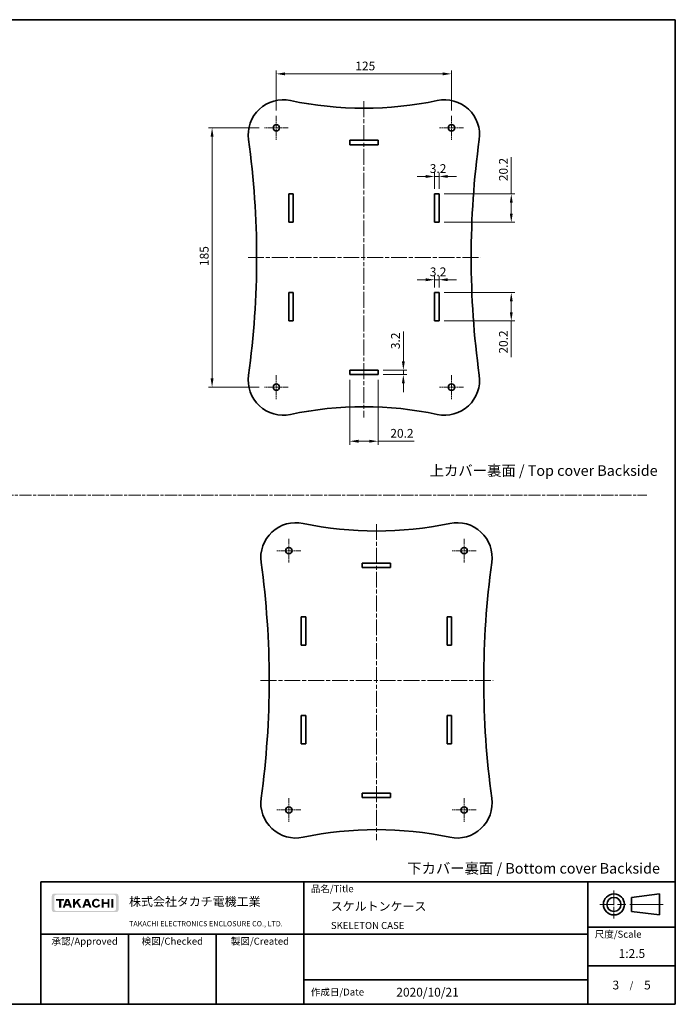
# Model space of a CAD drawing. Units: millimetres. Extents: x 29 to 3588, y 16 to 718.
# Drawn here: x 2123 to 2590, y 16 to 718 of the extents above; entities that cross this region are included whole.
import ezdxf

# ---------------------------------------------------------------- set-up
doc = ezdxf.new("R2010")
doc.units = ezdxf.units.MM
doc.header["$LTSCALE"] = 2
doc.linetypes.add('CHAIN', pattern=[0.35429999999999995, 0.2362, -0.0295, 0.0591, -0.0295])
doc.layers.get('Defpoints').update_dxf_attribs({"lineweight": 25})
for name, color, linetype, lineweight in [('Border (ISO)', 7, 'Continuous', 35), ('Center Mark (ISO)', 131, 'Continuous', 18), ('Centerline (ISO)', 131, 'Continuous', 18), ('Dimension (ISO)', 7, 'Continuous', 18), ('Dimension (ISO) @ 1', 7, 'Continuous', 18), ('Hatch (ISO)', 1, 'Continuous', 18), ('Sketch Geometry (ISO)', 7, 'Continuous', 18), ('Symbol (ISO)', 7, 'Continuous', 18), ('Title (ISO)', 7, 'Continuous', 35), ('Visible (ISO)', 7, 'Continuous', 35)]:
    doc.layers.add(name, color=color, linetype=linetype, lineweight=lineweight)
doc.styles.add('Note Text (TK)', font='txt')
doc.styles.add('文字スタイル67', font='arial.ttf')
doc.dimstyles.new('Default - Method 1b (TK)', dxfattribs={"dimscale": 2, "dimtxt": 2.5, "dimasz": 2.5, "dimexe": 1, "dimexo": 1.499999999999999, "dimgap": 1, "dimtad": 1, "dimtoh": 1, "dimrnd": 1e-08, "dimdsep": 46, "dimtxsty": 'Note Text (TK)', "dimcen": 0.09, "dimdle": 5, "dimclrd": 100, "dimclre": 100, "dimclrt": 7, "dimadec": 1, "dimazin": 1, "dimtfac": 1, "dimtmove": 0, "dimatfit": 3, "dimfxl": 1, "dimtolj": 1, "dimlwd": -1, "dimlwe": -1, "dimarcsym": 0})

# ---------------------------------------------------------------- blocks, each defined once
blk = doc.blocks.new('図面枠 tk図枠')
at = {"layer": 'Border (ISO)'}
for p, q in [((14.49999999999999, 289), (405.4999999999999, 289)), ((405.4999999999999, 289), (405.4999999999999, 8.000000000000007)), ((14.50000000000001, 8.000000000000007), (405.4999999999999, 8.000000000000007))]:
    blk.add_line(p, q, dxfattribs=at)
blk = doc.blocks.new('表題欄 tk表題欄')
at = {"layer": 'Hatch (ISO)'}
h = blk.add_hatch(color=256, dxfattribs=at)
edge = h.paths.add_edge_path(flags=0)
edge.add_arc((95.57537688673352, 236.2990653650367), 0.5958259999999996, 269.9999999999897, 360)
edge.add_line((96.17120288673351, 236.2990653650368), (96.17120288673348, 239.7107813650365))
edge.add_arc((95.5753768867335, 239.7107813650366), 0.5958259999999996, 0, 90.0000000000068)
edge.add_line((95.57537688673342, 240.3066073650366), (79.13710888673356, 240.3066073650366))
edge.add_arc((79.13710888673353, 239.7107813650366), 0.5958259999999996, 89.99999999999744, 180)
edge.add_line((78.54128288673353, 239.7107813650365), (78.54128288673331, 236.2990653650368))
edge.add_arc((79.13710888673332, 236.2990653650365), 0.5958259999999996, 180, 270.0000000000231)
edge.add_line((79.13710888673356, 235.7032393650365), (95.57537688673342, 235.7032393650367))
edge = h.paths.add_edge_path()
edge.add_line((77.83935088673357, 239.9556413650366), (77.83935088673357, 236.0542053650368))
edge.add_arc((78.54128288673346, 236.0542053650367), 0.7019319999998935, 180, 270.0000000000087)
edge.add_line((78.54128288673357, 235.3522733650368), (96.17120288673352, 235.3522733650368))
edge.add_arc((96.17120288673351, 236.0542053650367), 0.7019319999998921, 270, 360)
edge.add_line((96.8731348867334, 236.0542053650368), (96.87313488673352, 239.9556413650366))
edge.add_arc((96.1712028867336, 239.9556413650367), 0.7019319999998921, 0, 90.00000000000873)
edge.add_line((96.17120288673348, 240.6575733650367), (78.54128288673357, 240.6575733650366))
edge.add_arc((78.54128288673357, 239.9556413650366), 0.7019319999999984, 90, 180)
for points in [[(79.07181288673355, 239.1476033650369), (79.07181288673355, 238.6578833650367), (79.92066088673353, 238.6578833650367), (79.92066088673353, 236.6581933650368), (80.50832488673353, 236.6581933650368), (80.50832488673353, 238.6578833650367), (81.35717288673355, 238.6578833650367), (81.35717288673355, 239.1476033650369)], [(85.68407849525303, 236.6581933650368), (84.9434673993943, 237.8918698287545), (84.41792288673358, 237.3246628822781), (84.41792288673358, 236.6581933650368), (83.89555488673355, 236.6581933650368), (83.89555488673355, 239.1476033650369), (84.41792288673358, 239.1476033650369), (84.41792288673358, 238.0993979968839), (85.38913556809511, 239.1476033650369), (86.10696490847272, 239.1476033650369), (85.31925422435492, 238.2974470774499), (86.30334488673353, 236.6581933650368)], [(92.09142939614459, 239.1476033650369), (92.09142939614459, 236.6581933650368), (92.60971639614465, 236.6581933650368), (92.60971639614465, 237.6580383650368), (93.76872039614462, 237.6580383650368), (93.76872039614462, 236.6581933650368), (94.28700739614459, 236.6581933650368), (94.28700739614459, 239.1476033650369), (93.76872039614462, 239.1476033650369), (93.76872039614462, 238.1477583650367), (92.60971639614465, 238.1477583650367), (92.60971639614465, 239.1476033650369)], [(94.84202339614467, 239.1476033650369), (94.84202339614467, 236.6581933650368), (95.36439139614473, 236.6581933650368), (95.36439139614473, 239.1476033650369)]]:
    blk.add_hatch(color=256, dxfattribs=at).paths.add_polyline_path(points)
h = blk.add_hatch(color=256, dxfattribs=at)
h.paths.add_polyline_path([(82.59020695886475, 237.7110913650368), (81.95242681460243, 237.7110913650368), (82.27131688673356, 238.5794973650367)], flags=0)
h.paths.add_polyline_path([(82.77903014574996, 237.1968853650368), (81.76360362771717, 237.1968853650368), (81.56578886050404, 236.6581933650368), (80.94907288673355, 236.6581933650368), (81.86321688673357, 239.1476033650369), (82.67941688673353, 239.1476033650369), (83.59356088673351, 236.6581933650368), (82.97684491296302, 236.6581933650368)])
h = blk.add_hatch(color=256, dxfattribs=at)
h.paths.add_polyline_path([(87.52707281460246, 237.7110913650368), (88.16485295886469, 237.7110913650368), (87.84596288673359, 238.5794973650367)], flags=0)
h.paths.add_polyline_path([(87.14043486050403, 236.6581933650368), (87.3382496277172, 237.1968853650368), (88.35367614574989, 237.1968853650368), (88.551490912963, 236.6581933650368), (89.16820688673343, 236.6581933650368), (88.25406288673352, 239.1476033650369), (87.43786288673356, 239.1476033650369), (86.52371888673358, 236.6581933650368)])
h = blk.add_hatch(color=256, dxfattribs=at)
edge = h.paths.add_edge_path()
edge.add_arc((90.52309888673334, 237.9028983650369), 1.273272000000011, 38.55054079078439, 336.5820184016556)
edge.add_line((91.69149139614446, 237.3968543650369), (91.17255542714857, 237.6216113977801))
edge.add_ellipse((90.52309888673352, 237.9028983650369), major_axis=(0, -0.7998759999999119), ratio=0.8673469387756529, start_angle=128.5505407907963, end_angle=426.582018401653, ccw=False)
edge.add_line((91.09381514418376, 238.3576891122095), (91.51887237036831, 238.6964075050431))
at = {"layer": 'Title (ISO)'}
for p, q in [((74.70882392282105, 244.052739026017), (255.7088239228211, 244.052739026017)), ((74.70882392282105, 209.052739026017), (74.70882392282105, 244.052739026017)), ((149.7088239228211, 244.052739026017), (149.7088239228211, 209.052739026017)), ((230.7088239228211, 244.052739026017), (230.7088239228211, 209.052739026017)), ((255.7088239228211, 244.052739026017), (255.7088239228211, 209.052739026017)), ((243.2088239228211, 239.552739026017), (251.2088239228211, 240.5527390260171)), ((243.2088239228211, 239.552739026017), (243.2088239228211, 235.552739026017)), ((251.2088239228211, 234.552739026017), (251.2088239228211, 240.5527390260171)), ((243.2088239228211, 235.552739026017), (251.2088239228211, 234.552739026017)), ((230.7088239228211, 231.052739026017), (255.7088239228211, 231.052739026017)), ((74.70882392282105, 229.052739026017), (230.7088239228211, 229.052739026017)), ((99.70882392282108, 229.052739026017), (99.70882392282108, 209.052739026017)), ((124.708823922821, 229.052739026017), (124.708823922821, 209.052739026017)), ((230.7088239228211, 220.052739026017), (255.7088239228211, 220.052739026017)), ((149.7088239228211, 216.052739026017), (230.7088239228211, 216.052739026017)), ((255.7088239228211, 209.052739026017), (74.70882392282105, 209.052739026017))]:
    blk.add_line(p, q, dxfattribs=at)
at = {"layer": 'Title (ISO)', "color": 4, "linetype": 'CHAIN', "lineweight": 18, "ltscale": 8.889559745788574}
blk.add_line((238.2088239228211, 241.552739026017), (238.2088239228211, 233.552739026017), dxfattribs=at)
at = {"layer": 'Title (ISO)', "color": 4, "linetype": 'CHAIN', "lineweight": 18, "ltscale": 20.00163269042969}
blk.add_line((252.2088239228211, 237.552739026017), (234.2088239228211, 237.552739026017), dxfattribs=at)
at = {"layer": 'Title (ISO)'}
for radius in [3, 2]:
    blk.add_circle((238.2088239228211, 237.552739026017), radius, dxfattribs=at)
at = {"layer": 'Title (ISO)', "color": 1, "char_height": 2.000000029802322, "line_spacing_factor": 1.5, "style": 'Note Text (TK)'}
for s, insert, attachment_point in [('\\fＭＳ Ｐゴシック|b0|i0;\\H2.0000;品名/Title', (151.708823922821, 242.052739026017), 4), ('\\fＭＳ Ｐゴシック|b0|i0;\\H2.0000;承認/Approved', (87.20882392282108, 227.052739026017), 5), ('\\fＭＳ Ｐゴシック|b0|i0;\\H2.0000;検図/Checked', (112.208823922821, 227.052739026017), 5), ('\\fＭＳ Ｐゴシック|b0|i0;\\H2.0000;製図/Created', (137.2088239228211, 227.052739026017), 5), ('\\fＭＳ Ｐゴシック|b0|i0;\\H2.0000;尺度/Scale', (232.7088239228211, 229.052739026017), 4), ('\\fＭＳ Ｐゴシック|b0|i0;\\H2.0000;作成日/Date', (151.708823922821, 212.552739026017), 4)]:
    blk.add_mtext(s, dxfattribs=dict(at, insert=insert, attachment_point=attachment_point))
at = {"layer": 'Title (ISO)', "color": 7, "line_spacing_factor": 1.5, "style": 'Note Text (TK)'}
for s, insert, char_height, attachment_point in [('株式会社タカチ電機工業', (99.87313488673345, 238.052739026017), 2.5, 4), ('\\fArial|b0|i0;\\H1.4986;TAKACHI ELECTRONICS ENCLOSURE CO., LTD.', (99.87313488673342, 232.052739026017), 1.49859994649887, 4), ('\\fＭＳ Ｐゴシック|b0|i0;\\H2.0000;/', (243.2088239228211, 214.552739026017), 2.000000029802322, 5)]:
    blk.add_mtext(s, dxfattribs=dict(at, insert=insert, char_height=char_height, attachment_point=attachment_point))
at = {"layer": 'Title (ISO)', "color": 7}
for tag, p, height, style in [('<品名>_001', (157.4247330094969, 235.7743298974317), 2.5, 'Note Text (TK)'), ('<Title>_001', (157.4578007259898, 230.5513747487906), 2.000000029802322, '文字スタイル67'), ('<尺度>_001', (240.8224602183016, 222.302739026017), 2.5, 'Note Text (TK)'), ('作成日_001', (176.1150736592991, 211.2601253517655), 2.5, 'Note Text (TK)'), ('<ページ_No.>_001', (238.0980284456275, 213.302739026017), 2.5, 'Note Text (TK)'), ('<総ページ数>_001', (246.7997329866371, 213.302739026017), 2.5, 'Note Text (TK)')]:
    blk.add_attdef(tag, p, '', height=height, dxfattribs=dict(at, style=style))
blk = doc.blocks.new('*D65')
at = {"layer": 'Defpoints', "color": 0}
for p in [(2430.908588946389, 679.851123857257), (2305.908588946389, 649.851123857257), (2430.908588946389, 649.851123857257)]:
    blk.add_point(p, dxfattribs=at)
at = {"layer": 'Dimension (ISO)', "color": 100}
for p, q in [((2305.908588946389, 653.6011238572569), (2305.908588946389, 682.351123857257)), ((2430.908588946389, 653.6011238572569), (2430.908588946389, 682.351123857257)), ((2312.15858894639, 679.851123857257), (2424.658588946389, 679.851123857257))]:
    blk.add_line(p, q, dxfattribs=at)
for points in [[(2312.15858894639, 680.8927905239236), (2312.15858894639, 678.8094571905904), (2305.908588946389, 679.851123857257)], [(2424.658588946389, 680.8927905239236), (2424.658588946389, 678.8094571905904), (2430.908588946389, 679.851123857257)]]:
    blk.add_solid(points, dxfattribs=at)
at = {"layer": 'Dimension (ISO)', "color": 7, "insert": (2362.300634400935, 685.476123857257), "char_height": 6.25, "attachment_point": 4, "style": 'Note Text (TK)'}
blk.add_mtext('\\A1;125', dxfattribs=at)
blk = doc.blocks.new('*D66')
at = {"layer": 'Defpoints', "color": 0}
for p in [(2297.40858894639, 641.351123857257), (2260.144604720732, 456.3511238572571), (2297.40858894639, 456.3511238572571)]:
    blk.add_point(p, dxfattribs=at)
at = {"layer": 'Dimension (ISO)', "color": 100}
for p, q in [((2293.65858894639, 641.351123857257), (2257.644604720732, 641.351123857257)), ((2260.144604720732, 635.101123857257), (2260.144604720732, 462.6011238572571)), ((2293.65858894639, 456.3511238572571), (2257.644604720732, 456.3511238572571))]:
    blk.add_line(p, q, dxfattribs=at)
for points in [[(2259.102938054065, 635.101123857257), (2261.186271387399, 635.101123857257), (2260.144604720732, 641.351123857257)], [(2259.102938054065, 462.6011238572571), (2261.186271387399, 462.6011238572571), (2260.144604720732, 456.3511238572571)]]:
    blk.add_solid(points, dxfattribs=at)
at = {"layer": 'Dimension (ISO)', "color": 7, "insert": (2254.519604720732, 542.7431693118026), "char_height": 6.25, "attachment_point": 4, "rotation": 90, "style": 'Note Text (TK)'}
blk.add_mtext('\\A1;185', dxfattribs=at)
blk = doc.blocks.new('*D67')
at = {"layer": 'Defpoints', "color": 0}
for p in [(2358.308588946389, 465.2511238572571), (2378.508588946389, 465.2511238572571), (2378.508588946389, 417.7511238572571)]:
    blk.add_point(p, dxfattribs=at)
at = {"layer": 'Dimension (ISO)', "color": 100}
for p, q in [((2358.308588946389, 461.501123857257), (2358.308588946389, 415.2511238572571)), ((2378.508588946389, 461.501123857257), (2378.508588946389, 415.2511238572571)), ((2364.558588946389, 417.7511238572571), (2372.258588946389, 417.7511238572571)), ((2378.508588946389, 417.7511238572571), (2404.318248254254, 417.7511238572571))]:
    blk.add_line(p, q, dxfattribs=at)
for points in [[(2364.558588946389, 418.7927905239238), (2364.558588946389, 416.7094571905904), (2358.308588946389, 417.7511238572571)], [(2372.258588946389, 418.7927905239238), (2372.258588946389, 416.7094571905904), (2378.508588946389, 417.7511238572571)]]:
    blk.add_solid(points, dxfattribs=at)
at = {"layer": 'Dimension (ISO)', "color": 7, "insert": (2387.258589163345, 423.3761238572571), "char_height": 6.25, "attachment_point": 4, "style": 'Note Text (TK)'}
blk.add_mtext('\\A1;20.2', dxfattribs=at)
blk = doc.blocks.new('*D68')
at = {"layer": 'Defpoints', "color": 0}
for p in [(2378.508588946389, 468.4511238572571), (2378.508588946389, 465.2511238572571), (2396.536911505589, 468.4511238572571)]:
    blk.add_point(p, dxfattribs=at)
at = {"layer": 'Dimension (ISO)', "color": 100}
for p, q in [((2396.536911505589, 474.7011238572571), (2396.536911505589, 495.9653285519348)), ((2382.25858894639, 468.4511238572571), (2399.036911505589, 468.4511238572571)), ((2382.25858894639, 465.2511238572571), (2399.036911505589, 465.2511238572571)), ((2396.536911505589, 465.2511238572571), (2396.536911505589, 468.4511238572571)), ((2396.536911505589, 459.0011238572571), (2396.536911505589, 452.7511238572571))]:
    blk.add_line(p, q, dxfattribs=at)
for points in [[(2395.495244838923, 474.7011238572571), (2397.578578172256, 474.7011238572571), (2396.536911505589, 468.4511238572571)], [(2395.495244838923, 459.0011238572571), (2397.578578172256, 459.0011238572571), (2396.536911505589, 465.2511238572571)]]:
    blk.add_solid(points, dxfattribs=at)
at = {"layer": 'Dimension (ISO)', "color": 7, "insert": (2390.911911505589, 483.4511240064805), "char_height": 6.25, "attachment_point": 4, "rotation": 90, "style": 'Note Text (TK)'}
blk.add_mtext('\\A1;3.2', dxfattribs=at)
blk = doc.blocks.new('*D69')
at = {"layer": 'Defpoints', "color": 0}
for p in [(2422.00858894639, 523.7511238572571), (2473.515688102218, 523.7511238572571), (2422.00858894639, 503.551123857257)]:
    blk.add_point(p, dxfattribs=at)
at = {"layer": 'Dimension (ISO)', "color": 100}
for p, q in [((2425.758588946389, 523.7511238572571), (2476.015688102218, 523.7511238572571)), ((2473.515688102218, 517.5011238572571), (2473.515688102218, 509.801123857257)), ((2425.758588946389, 503.551123857257), (2476.015688102218, 503.551123857257)), ((2473.515688102218, 503.551123857257), (2473.515688102218, 477.7414645493918))]:
    blk.add_line(p, q, dxfattribs=at)
for points in [[(2472.474021435552, 517.5011238572571), (2474.557354768885, 517.5011238572571), (2473.515688102218, 523.7511238572571)], [(2472.474021435552, 509.801123857257), (2474.557354768885, 509.801123857257), (2473.515688102218, 503.551123857257)]]:
    blk.add_solid(points, dxfattribs=at)
at = {"layer": 'Dimension (ISO)', "color": 7, "insert": (2467.890688102218, 480.2414645493922), "char_height": 6.25, "attachment_point": 4, "rotation": 90, "style": 'Note Text (TK)'}
blk.add_mtext('\\A1;20.2', dxfattribs=at)
blk = doc.blocks.new('*D70')
at = {"layer": 'Defpoints', "color": 0}
for p in [(2422.00858894639, 594.151123857257), (2473.515688102218, 594.151123857257), (2422.00858894639, 573.9511238572571)]:
    blk.add_point(p, dxfattribs=at)
at = {"layer": 'Dimension (ISO)', "color": 100}
for p, q in [((2473.515688102218, 594.151123857257), (2473.515688102218, 620.3515202676462)), ((2425.758588946389, 594.151123857257), (2476.015688102218, 594.151123857257)), ((2473.515688102218, 580.2011238572571), (2473.515688102218, 587.901123857257)), ((2425.758588946389, 573.9511238572571), (2476.015688102218, 573.9511238572571))]:
    blk.add_line(p, q, dxfattribs=at)
for points in [[(2472.474021435552, 587.901123857257), (2474.557354768885, 587.901123857257), (2473.515688102218, 594.151123857257)], [(2472.474021435552, 580.2011238572571), (2474.557354768885, 580.2011238572571), (2473.515688102218, 573.9511238572571)]]:
    blk.add_solid(points, dxfattribs=at)
at = {"layer": 'Dimension (ISO)', "color": 7, "insert": (2467.890688102218, 603.2918611767375), "char_height": 6.25, "attachment_point": 4, "rotation": 90, "style": 'Note Text (TK)'}
blk.add_mtext('\\A1;20.2', dxfattribs=at)
blk = doc.blocks.new('*D71')
at = {"layer": 'Defpoints', "color": 0}
for p in [(2422.00858894639, 606.651123857257), (2418.808588946389, 594.151123857257), (2422.00858894639, 594.151123857257)]:
    blk.add_point(p, dxfattribs=at)
at = {"layer": 'Dimension (ISO)', "color": 100}
for p, q in [((2412.558588946389, 606.651123857257), (2406.308588946389, 606.651123857257)), ((2418.808588946389, 597.901123857257), (2418.808588946389, 609.1511238572571)), ((2418.808588946389, 606.651123857257), (2422.00858894639, 606.651123857257)), ((2422.00858894639, 597.901123857257), (2422.00858894639, 609.1511238572571)), ((2428.25858894639, 606.651123857257), (2434.508588946389, 606.651123857257))]:
    blk.add_line(p, q, dxfattribs=at)
for points in [[(2412.558588946389, 607.6927905239236), (2412.558588946389, 605.6094571905904), (2418.808588946389, 606.651123857257)], [(2428.25858894639, 607.6927905239236), (2428.25858894639, 605.6094571905904), (2422.00858894639, 606.651123857257)]]:
    blk.add_solid(points, dxfattribs=at)
at = {"layer": 'Dimension (ISO)', "color": 7, "insert": (2415.401486673662, 612.2761238572571), "char_height": 6.25, "attachment_point": 4, "style": 'Note Text (TK)'}
blk.add_mtext('\\A1;3.2', dxfattribs=at)
blk = doc.blocks.new('*D72')
at = {"layer": 'Defpoints', "color": 0}
for p in [(2422.00858894639, 532.9630704623695), (2418.808588946389, 523.7511238572571), (2422.00858894639, 523.7511238572571)]:
    blk.add_point(p, dxfattribs=at)
at = {"layer": 'Dimension (ISO)', "color": 100}
for p, q in [((2418.808588946389, 527.501123857257), (2418.808588946389, 535.4630704623694)), ((2422.00858894639, 527.501123857257), (2422.00858894639, 535.4630704623694)), ((2412.558588946389, 532.9630704623695), (2406.308588946389, 532.9630704623695)), ((2418.808588946389, 532.9630704623695), (2422.00858894639, 532.9630704623695)), ((2428.25858894639, 532.9630704623695), (2434.508588946389, 532.9630704623695))]:
    blk.add_line(p, q, dxfattribs=at)
for points in [[(2412.558588946389, 534.0047371290361), (2412.558588946389, 531.9214037957029), (2418.808588946389, 532.9630704623695)], [(2428.25858894639, 534.0047371290361), (2428.25858894639, 531.9214037957029), (2422.00858894639, 532.9630704623695)]]:
    blk.add_solid(points, dxfattribs=at)
at = {"layer": 'Dimension (ISO)', "color": 7, "insert": (2415.401486673662, 538.5880704623694), "char_height": 6.25, "attachment_point": 4, "style": 'Note Text (TK)'}
blk.add_mtext('\\A1;3.2', dxfattribs=at)

msp = doc.modelspace()

# ---------------------------------------------------------------- linework, layer by layer
at = {"layer": 'Center Mark (ISO)', "linetype": 'CHAIN', "ltscale": 7.556110382080078}
for p, q in [((2305.908588946389, 649.851123857257), (2305.908588946389, 632.851123857257)), ((2430.908588946389, 649.851123857257), (2430.908588946389, 632.851123857257)), ((2314.40858894639, 641.351123857257), (2297.40858894639, 641.351123857257)), ((2439.40858894639, 641.351123857257), (2422.40858894639, 641.351123857257)), ((2305.908588946389, 464.8511238572571), (2305.908588946389, 447.8511238572571)), ((2430.908588946389, 464.8511238572571), (2430.908588946389, 447.8511238572571)), ((2314.40858894639, 456.3511238572571), (2297.40858894639, 456.3511238572571)), ((2439.40858894639, 456.3511238572571), (2422.40858894639, 456.3511238572571)), ((2314.880936382003, 348.1411539662997), (2314.880936382003, 331.1411539662997)), ((2439.880936382003, 348.1411539662998), (2439.880936382003, 331.1411539662998)), ((2323.380936382003, 339.6411539662997), (2306.380936382003, 339.6411539662997)), ((2448.380936382004, 339.6411539662998), (2431.380936382004, 339.6411539662998)), ((2314.880936382003, 163.1411539662998), (2314.880936382003, 146.1411539662998)), ((2439.880936382003, 163.1411539662998), (2439.880936382003, 146.1411539662998)), ((2323.380936382003, 154.6411539662998), (2306.380936382003, 154.6411539662998)), ((2448.380936382004, 154.6411539662998), (2431.380936382004, 154.6411539662998))]:
    msp.add_line(p, q, dxfattribs=at)
at = {"layer": 'Centerline (ISO)', "linetype": 'CHAIN', "ltscale": 23.99096870422363}
for p, q in [((2368.408588946389, 660.3465084429744), (2368.408588946389, 434.7390969736303)), ((2285.750749299331, 548.8511238572571), (2451.534248966352, 548.8511238572571)), ((2377.380936382003, 358.6365385520172), (2377.380936382003, 133.029127082673)), ((2294.723096734945, 247.1411539662998), (2460.506596401966, 247.1411539662998))]:
    msp.add_line(p, q, dxfattribs=at)
at = {"layer": 'Sketch Geometry (ISO)', "color": 4, "linetype": 'CHAIN', "ltscale": 18.29787254333496}
msp.add_line((1630.082156730092, 379.2460275077751), (2570.107893492576, 379.2460275077751), dxfattribs=at)
at = {"layer": 'Visible (ISO)'}
for p, q in [((2358.308588946389, 629.251123857257), (2358.308588946389, 632.4511238572571)), ((2358.308588946389, 632.4511238572571), (2378.508588946389, 632.4511238572571)), ((2378.508588946389, 632.4511238572571), (2378.508588946389, 629.251123857257)), ((2378.508588946389, 629.251123857257), (2358.308588946389, 629.251123857257)), ((2314.808588946389, 573.9511238572569), (2314.808588946389, 594.151123857257)), ((2314.808588946389, 594.151123857257), (2318.008588946389, 594.151123857257)), ((2318.008588946389, 594.151123857257), (2318.008588946389, 573.9511238572569)), ((2418.808588946389, 573.9511238572571), (2418.808588946389, 594.151123857257)), ((2418.808588946389, 594.151123857257), (2422.00858894639, 594.151123857257)), ((2422.00858894639, 594.151123857257), (2422.00858894639, 573.9511238572571)), ((2318.008588946389, 573.9511238572569), (2314.808588946389, 573.9511238572569)), ((2422.00858894639, 573.9511238572571), (2418.808588946389, 573.9511238572571)), ((2314.808588946389, 523.751123857257), (2318.008588946389, 523.751123857257)), ((2314.808588946389, 503.551123857257), (2314.808588946389, 523.751123857257)), ((2318.008588946389, 523.751123857257), (2318.008588946389, 503.551123857257)), ((2418.808588946389, 523.751123857257), (2422.00858894639, 523.751123857257)), ((2418.808588946389, 503.551123857257), (2418.808588946389, 523.751123857257)), ((2422.00858894639, 523.751123857257), (2422.00858894639, 503.551123857257)), ((2318.008588946389, 503.551123857257), (2314.808588946389, 503.551123857257)), ((2422.00858894639, 503.551123857257), (2418.808588946389, 503.551123857257)), ((2358.308588946389, 468.451123857257), (2378.508588946389, 468.451123857257)), ((2358.308588946389, 465.251123857257), (2358.308588946389, 468.451123857257)), ((2378.508588946389, 465.251123857257), (2358.308588946389, 465.251123857257)), ((2378.508588946389, 468.451123857257), (2378.508588946389, 465.251123857257)), ((2367.280936382003, 327.5411539662997), (2367.280936382003, 330.7411539662997)), ((2367.280936382003, 330.7411539662997), (2387.480936382003, 330.7411539662997)), ((2387.480936382003, 330.7411539662997), (2387.480936382003, 327.5411539662997)), ((2387.480936382003, 327.5411539662997), (2367.280936382003, 327.5411539662997)), ((2323.780936382004, 272.2411539662997), (2323.780936382004, 292.4411539662997)), ((2323.780936382004, 292.4411539662997), (2326.980936382003, 292.4411539662997)), ((2326.980936382003, 292.4411539662997), (2326.980936382003, 272.2411539662997)), ((2427.780936382003, 272.2411539662997), (2427.780936382003, 292.4411539662997)), ((2427.780936382003, 292.4411539662997), (2430.980936382004, 292.4411539662997)), ((2430.980936382004, 292.4411539662997), (2430.980936382004, 272.2411539662997)), ((2326.980936382003, 272.2411539662997), (2323.780936382004, 272.2411539662997)), ((2430.980936382004, 272.2411539662997), (2427.780936382003, 272.2411539662997)), ((2323.780936382004, 222.0411539662997), (2326.980936382003, 222.0411539662997)), ((2323.780936382004, 201.8411539662997), (2323.780936382004, 222.0411539662997)), ((2326.980936382003, 222.0411539662997), (2326.980936382003, 201.8411539662997)), ((2427.780936382003, 222.0411539662998), (2430.980936382004, 222.0411539662998)), ((2427.780936382003, 201.8411539662997), (2427.780936382003, 222.0411539662998)), ((2430.980936382004, 222.0411539662998), (2430.980936382004, 201.8411539662998)), ((2326.980936382003, 201.8411539662997), (2323.780936382004, 201.8411539662997)), ((2430.980936382004, 201.8411539662998), (2427.780936382003, 201.8411539662997)), ((2367.280936382003, 166.7411539662997), (2387.480936382003, 166.7411539662997)), ((2367.280936382003, 163.5411539662997), (2367.280936382003, 166.7411539662997)), ((2387.480936382003, 163.5411539662997), (2367.280936382003, 163.5411539662997)), ((2387.480936382003, 166.7411539662997), (2387.480936382003, 163.5411539662997))]:
    msp.add_line(p, q, dxfattribs=at)
for centre in [(2305.908588946389, 641.351123857257), (2430.908588946389, 641.351123857257), (2305.908588946389, 456.3511238572571), (2430.908588946389, 456.3511238572571), (2314.880936382003, 339.6411539662997), (2439.880936382003, 339.6411539662997), (2314.880936382003, 154.6411539662998), (2439.880936382003, 154.6411539662998)]:
    msp.add_circle(centre, 2.25, dxfattribs=at)
for centre, radius, start, end in [((2310.908588946389, 636.3511238572571), 25.00000000000002, 78.08573777058638, 187.8454257810207), ((2368.408588946389, 908.871957190589), 253.5208333333321, 258.0857377705864, 281.9142622294137), ((2425.90858894639, 636.3511238572571), 25, 352.1545742189791, 101.9142622294136), ((1675.887755613059, 548.8511238572571), 616.0208333333302, 352.1545742189793, 7.845425781020709), ((3060.929422279722, 548.8511238572569), 616.0208333333323, 172.1545742189793, 187.8454257810207), ((2310.908588946389, 461.351123857257), 25.00000000000001, 172.1545742189797, 281.9142622294137), ((2425.90858894639, 461.351123857257), 25.00000000000003, 258.0857377705864, 7.845425781020106), ((2368.408588946389, 188.8302905239241), 253.520833333333, 78.08573777058635, 101.9142622294136), ((2319.880936382003, 334.6411539662998), 25.00000000000002, 78.08573777058638, 187.8454257810205), ((2377.380936382003, 607.1619872996318), 253.5208333333321, 258.0857377705864, 281.9142622294137), ((2434.880936382004, 334.6411539662998), 25, 352.1545742189791, 101.9142622294136), ((1684.860103048673, 247.1411539662998), 616.0208333333302, 352.1545742189793, 7.845425781020709), ((3069.901769715336, 247.1411539662997), 616.0208333333323, 172.1545742189793, 187.8454257810207), ((2319.880936382004, 159.6411539662998), 25.00000000000001, 172.1545742189799, 281.9142622294137), ((2434.880936382004, 159.6411539662997), 25.00000000000003, 258.0857377705864, 7.845425781020106), ((2377.380936382003, -112.8796793670332), 253.520833333333, 78.08573777058635, 101.9142622294136)]:
    msp.add_arc(centre, radius, start, end, dxfattribs=at)

# ---------------------------------------------------------------- block references
at = {"xscale": 2.5, "yscale": 2.5, "zscale": 2.5}
msp.add_blockref('図面枠 tk図枠', (1576.75, -4.000000000000003), dxfattribs=at)
ref = msp.add_blockref('表題欄 tk表題欄', (1951.227940192947, -506.6318475650425), dxfattribs=dict(xscale=2.5, yscale=2.5, zscale=2.5))
ref.add_attrib('<品名>_001', 'スケルトンケース', (2344.78977271669, 82.80397717853673), dxfattribs={"layer": 'Title (ISO)', "color": 7, "height": 6.25, "style": 'Note Text (TK)'})
ref.add_attrib('<尺度>_001', '1:2.5', (2550.08806791618, 49.12500000000008), dxfattribs={"layer": 'Title (ISO)', "color": 7, "height": 6.25, "style": 'Note Text (TK)'})
ref.add_attrib('作成日_001', '2020/10/21', (2391.515624341195, 21.51846581437123), dxfattribs={"layer": 'Title (ISO)', "color": 7, "height": 6.25, "style": 'Note Text (TK)'})
ref.add_attrib('<Title>_001', 'SKELETON CASE', (2344.872442007922, 69.74658930693391), dxfattribs={"layer": 'Title (ISO)', "color": 7, "height": 5.000000074505805, "style": '文字スタイル67'})
ref.add_attrib('<ページ_No.>_001', '3', (2545.727272659541, 26.62500000000003), dxfattribs={"layer": 'Title (ISO)', "color": 7, "height": 6.25, "style": 'Note Text (TK)'})
ref.add_attrib('<総ページ数>_001', '5', (2568.22727265954, 26.62500000000003), dxfattribs={"layer": 'Title (ISO)', "color": 7, "height": 6.25, "style": 'Note Text (TK)'})

# ---------------------------------------------------------------- texts
at = {"layer": 'Symbol (ISO)', "color": 7, "char_height": 7.500000298023223, "attachment_point": 4, "line_spacing_factor": 1.5, "style": 'Note Text (TK)'}
for s, insert, width in [('{\\fＭＳ Ｐゴシック|b0|i0;\\H7.5000;上カバー裏面 / Top cover Backside}', (2415.293747942651, 396.7958869559057), 170.3508853912353), ('{\\fＭＳ Ｐゴシック|b0|i0;\\H7.5000;下カバー裏面 / Bottom cover Backside}', (2399.319542816961, 113.0109337783591), 187.1491312980652)]:
    msp.add_mtext(s, dxfattribs=dict(at, insert=insert, width=width))

# ---------------------------------------------------------------- dimensions: what is measured, and where the dimension line sits
at = {"layer": 'Dimension (ISO) @ 1', "color": 100}
for base, p1, p2, angle, override, picture, middle in [((2430.908588946389, 679.851123857257), (2305.908588946389, 649.851123857257), (2430.908588946389, 649.851123857257), 180, {"dimscale": 1, "dimtxt": 6.25, "dimasz": 6.25, "dimexe": 2.5, "dimexo": 3.749999999999999, "dimgap": 2.5, "dimtoh": 0, "dimdec": 2, "dimcen": 0.225, "dimtp": 0, "dimtm": 0, "dimtdec": 2, "dimtix": 0, "dimtofl": 0, "dimtmove": 0, "dimatfit": 1}, '*D65', (2368.408588946389, 679.851123857257)), ((2260.144604720732, 456.3511238572571), (2297.40858894639, 641.351123857257), (2297.40858894639, 456.3511238572571), 90, {"dimscale": 1, "dimtxt": 6.25, "dimasz": 6.25, "dimexe": 2.5, "dimexo": 3.749999999999999, "dimgap": 2.5, "dimtoh": 0, "dimdec": 2, "dimcen": 0.225, "dimtp": 0, "dimtm": 0, "dimtdec": 2, "dimtix": 0, "dimtofl": 0, "dimtmove": 0, "dimatfit": 1}, '*D66', (2260.144604720732, 548.8511238572571)), ((2473.515688102218, 594.151123857257), (2422.00858894639, 573.9511238572571), (2422.00858894639, 594.151123857257), 90, {"dimscale": 1, "dimtxt": 6.25, "dimasz": 6.25, "dimexe": 2.5, "dimexo": 3.749999999999999, "dimgap": 2.5, "dimtoh": 0, "dimdec": 2, "dimcen": 0.225, "dimtp": 0, "dimtm": 0, "dimtdec": 2, "dimtix": 0, "dimtofl": 0, "dimtmove": 0, "dimatfit": 2}, '*D70', (2473.515688102218, 610.571690722192)), ((2422.00858894639, 606.651123857257), (2418.808588946389, 594.151123857257), (2422.00858894639, 594.151123857257), 180, {"dimscale": 1, "dimtxt": 6.25, "dimasz": 6.25, "dimexe": 2.5, "dimexo": 3.749999999999999, "dimgap": 2.5, "dimtoh": 0, "dimdec": 2, "dimcen": 0.225, "dimtp": 0, "dimtm": 0, "dimtdec": 2, "dimtix": 0, "dimtofl": 1, "dimtmove": 0, "dimatfit": 1}, '*D71', (2420.40858894639, 606.651123857257)), ((2422.00858894639, 532.9630704623695), (2418.808588946389, 523.7511238572571), (2422.00858894639, 523.7511238572571), 180, {"dimscale": 1, "dimtxt": 6.25, "dimasz": 6.25, "dimexe": 2.5, "dimexo": 3.749999999999999, "dimgap": 2.5, "dimtoh": 0, "dimdec": 2, "dimcen": 0.225, "dimtp": 0, "dimtm": 0, "dimtdec": 2, "dimtix": 0, "dimtofl": 1, "dimtmove": 0, "dimatfit": 1}, '*D72', (2420.40858894639, 532.9630704623695)), ((2473.515688102218, 523.7511238572571), (2422.00858894639, 503.551123857257), (2422.00858894639, 523.7511238572571), 90, {"dimscale": 1, "dimtxt": 6.25, "dimasz": 6.25, "dimexe": 2.5, "dimexo": 3.749999999999999, "dimgap": 2.5, "dimtoh": 0, "dimdec": 2, "dimcen": 0.225, "dimtp": 0, "dimtm": 0, "dimtdec": 2, "dimtix": 0, "dimtofl": 0, "dimtmove": 0, "dimatfit": 2}, '*D69', (2473.515688102218, 487.5212940948467)), ((2396.536911505589, 468.4511238572571), (2378.508588946389, 465.2511238572571), (2378.508588946389, 468.4511238572571), 90, {"dimscale": 1, "dimtxt": 6.25, "dimasz": 6.25, "dimexe": 2.5, "dimexo": 3.749999999999999, "dimgap": 2.5, "dimtoh": 0, "dimdec": 2, "dimcen": 0.225, "dimtp": 0, "dimtm": 0, "dimtdec": 2, "dimtix": 0, "dimtofl": 1, "dimtmove": 0, "dimatfit": 1}, '*D68', (2396.536911505589, 488.4582262792077)), ((2378.508588946389, 417.7511238572571), (2358.308588946389, 465.2511238572571), (2378.508588946389, 465.2511238572571), 180, {"dimscale": 1, "dimtxt": 6.25, "dimasz": 6.25, "dimexe": 2.5, "dimexo": 3.749999999999999, "dimgap": 2.5, "dimtoh": 0, "dimdec": 2, "dimcen": 0.225, "dimtp": 0, "dimtm": 0, "dimtdec": 2, "dimtix": 0, "dimtofl": 0, "dimtmove": 0, "dimatfit": 2}, '*D67', (2394.5384187088, 417.7511238572571))]:
    dim = msp.add_linear_dim(base=base, p1=p1, p2=p2, angle=angle, dimstyle='Default - Method 1b (TK)', override=override, dxfattribs=at)
    dim.commit()
    dim.dimension.update_dxf_attribs({"geometry": picture, "text_midpoint": middle, "dimtype": 160})

doc.saveas('drawing.dxf')
